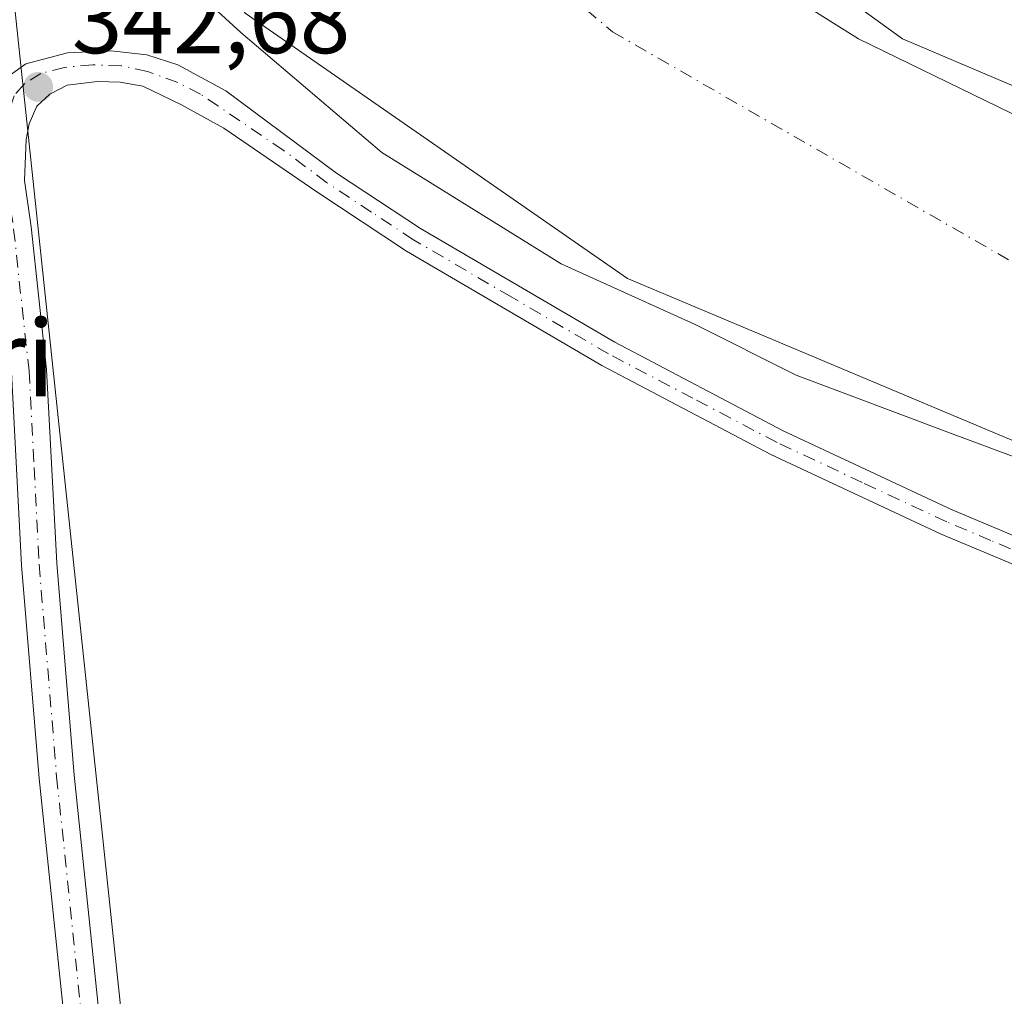
# Model space of a CAD drawing. Units: metres. Extents: x 557131 to 559966, y 4699145 to 4700931.
# Drawn here: x 559475 to 559579, y 4700255 to 4700357 of the extents above; entities that cross this region are included whole.
import ezdxf
from ezdxf.enums import TextEntityAlignment as Align

# ---------------------------------------------------------------- set-up
doc = ezdxf.new("R2010")
doc.units = ezdxf.units.M
doc.header["$MEASUREMENT"] = 0
doc.linetypes.add('DGN Style 4', pattern=[2.6384748266838614, 1.318413404963828, -0.6592067024819142, 0.001648016756204785, -0.6592067024819142])
for name, color, linetype, lineweight in [('Arbolado forestal CxS', 92, 'Continuous', 0), ('Camino Cxs', 7, 'Continuous', 0), ('Camino eje', 30, 'DGN Style 4', 13), ('Corriente artificial Cxs', 4, 'Continuous', 13), ('Corriente artificial eje', 142, 'DGN Style 4', 0), ('Curva de nivel normal', 30, 'Continuous', 0), ('Matorral CxS', 135, 'Continuous', 0), ('Punto de cota en terreno', 7, 'Continuous', 0), ('Rótulo de punto de cota en terreno', 7, 'Continuous', 0), ('Suelo desnudo CxS', 253, 'Continuous', 0), ('Texto cartográfico', 7, 'Continuous', 0)]:
    doc.layers.add(name, color=color, linetype=linetype, lineweight=lineweight)
doc.styles.add('Style-Arial', font='txt')

# ---------------------------------------------------------------- blocks, each defined once
blk = doc.blocks.new('*U5')
at = {"layer": 'Arbolado forestal CxS', "color": 92, "linetype": 'Continuous', "lineweight": 0}
blk.add_polyline3d([(559473.9578999998, 4700367.4253, 342.9186000000045), (559509.2735000001, 4700034.287500001, 342.1894000000029)], dxfattribs=at)
blk = doc.blocks.new('5PATER')
at = {"layer": 'Matorral CxS', "linetype": 'Continuous', "lineweight": 0}
h = blk.add_hatch(color=51, dxfattribs=at)
edge = h.paths.add_edge_path()
edge.add_ellipse((0, 0), major_axis=(-0.1095731443231308, -0.1110710700762829), ratio=0.9994222409660322, start_angle=0, end_angle=360)

msp = doc.modelspace()

# ---------------------------------------------------------------- linework, layer by layer
at = {"layer": 'Arbolado forestal CxS', "color": 92, "linetype": 'Continuous', "lineweight": 0}
for points in [[(559414.1101000002, 4700456.090100001, 339.3233000000037), (559414.5601000004, 4700455.8101, 339.3748000000051), (559423.5601000004, 4700449.2501, 340.8798999999999), (559432.5701000001, 4700442.6801, 340.3564999999944), (559435.3501000004, 4700440.300100001, 339.9192000000039), (559437.8300999999, 4700437.590100001, 339.647100000002), (559442.3400999998, 4700431.720100001, 339.7753999999986), (559446.9801000003, 4700424.530099999, 339.7793999999994), (559451.6700999998, 4700417.420100001, 340.4906999999948), (559457.7500999998, 4700411.090100001, 340.4581999999937), (559462.6067000004, 4700406.082400001, 339.5746000000072), (559463.8601000002, 4700404.790100001, 339.9465999999957), (559466.3718999998, 4700401.256999999, 340.5293999999994), (559467.8201000001, 4700399.220100001, 340.4130000000005), (559471.6201, 4700393.5101, 339.969299999997), (559474.4600999998, 4700389.950099999, 339.8733000000066), (559477.4748000001, 4700386.7249, 339.123900000006), (559499.0647999998, 4700357.7073, 339.3209000000061), (559539.0832000002, 4700329.926000001, 339.8313999999955), (559582.4088000003, 4700311.7358, 338.773000000001)], [(559409.9748000001, 4700451.571599999, 338.9361999999965), (559436.8783, 4700423.422700001, 341.4415000000009), (559438.0925000003, 4700421.647700001, 341.4760999999999), (559466.1293000003, 4700380.6523, 342.7274000000034), (559473.9578999998, 4700367.4253, 342.9186000000045), (559509.2735000001, 4700034.287500001, 342.1894000000029)], [(559409.9748000001, 4700451.571599999, 338.9361999999965), (559436.8783, 4700423.422700001, 341.4415000000009), (559438.0925000003, 4700421.647700001, 341.4760999999999), (559466.1293000003, 4700380.6523, 342.7274000000034), (559473.9578999998, 4700367.4253, 342.9186000000045), (559509.2735000001, 4700034.287500001, 342.1894000000029)], [(559509.2735000001, 4700034.287500001, 342.1894000000029), (559473.9578999998, 4700367.4253, 342.9186000000045)], [(559499.0647999998, 4700357.7073, 339.3209000000061), (559539.0832000002, 4700329.926000001, 339.8313999999955), (559582.4088000003, 4700311.7358, 338.773000000001)]]:
    msp.add_polyline3d(points, dxfattribs=at)
at = {"layer": 'Camino Cxs', "color": 7, "linetype": 'Continuous', "lineweight": 0}
for points in [[(559499.1501000002, 4700077.970100001, 353.1444000000047), (559490.6401000004, 4700151.4001, 344.9155000000028), (559477.4901000002, 4700277.620100001, 343.1600999999937), (559475.6501000002, 4700299.920100001, 342.1227000000072), (559474.6001000004, 4700320.130100001, 342.1913999999961), (559473.0000999998, 4700334.880100001, 342.5424000000057), (559472.1681000004, 4700343.6207, 342.6916999999958), (559472.3797000004, 4700346.372500001, 342.7161000000052), (559472.8457000004, 4700347.587900001, 342.7226999999984), (559473.4962999999, 4700349.2851, 342.7301000000007), (559474.0450999998, 4700350.3913, 342.7409000000043), (559474.4965000004, 4700351.240900001, 342.7523999999976), (559476.0839, 4700352.404899999, 342.795100000003), (559480.4760999996, 4700353.5691, 342.8478999999934), (559485.0268999999, 4700353.780900001, 342.9104999999981), (559488.7839000003, 4700353.3575, 343.0335999999952), (559492.0119000003, 4700352.299100001, 343.0437999999995), (559497.0324999997, 4700349.5733, 342.9830999999977), (559508.6300999997, 4700340.970100001, 343.9651000000013), (559517.4101, 4700335.1801, 353.5862999999954), (559537.7701000003, 4700323.280099999, 343.2004000000015), (559555.3800999997, 4700314.0101, 342.8874000000069), (559573.0800999999, 4700305.7401, 352.0387999999948), (559582.2901, 4700301.860099999, 347.082699999999)], [(559474.0450999998, 4700350.3913, 342.7409000000043), (559474.4965000004, 4700351.240900001, 342.7523999999976), (559476.0839, 4700352.404899999, 342.795100000003), (559480.4760999996, 4700353.5691, 342.8478999999934), (559485.0268999999, 4700353.780900001, 342.9104999999981), (559488.7839000003, 4700353.3575, 343.0335999999952), (559492.0119000003, 4700352.299100001, 343.0437999999995), (559497.0324999997, 4700349.5733, 342.9830999999977), (559508.6300999997, 4700340.970100001, 343.9651000000013), (559517.4101, 4700335.1801, 353.5862999999954), (559537.7701000003, 4700323.280099999, 343.2004000000015), (559555.3800999997, 4700314.0101, 342.8874000000069), (559573.0800999999, 4700305.7401, 352.0387999999948), (559582.2901, 4700301.860099999, 347.082699999999)], [(559581.1601, 4700299.300100001, 344.555600000007), (559571.9401000004, 4700303.190099999, 345.9407000000065), (559554.1101000002, 4700311.530099999, 343.0320000000065), (559536.4101, 4700320.840100001, 343.0905000000057), (559515.9401000004, 4700332.8101, 349.0598000000027), (559506.5500999996, 4700339.020099999, 343.0005999999994), (559496.8273, 4700345.6845, 342.9397000000026), (559492.3300999999, 4700348.140100001, 342.868100000007), (559488.3607000001, 4700350.0767, 342.8736999999965), (559485.9795000004, 4700350.4999, 342.8534999999974), (559483.5981000002, 4700350.5529, 342.840200000006), (559480.4231000004, 4700350.182499999, 342.8191999999981), (559478.6239, 4700349.229900001, 342.7960000000021), (559477.2500999998, 4700347.9801, 342.7642999999953), (559476.4543000003, 4700346.107899999, 342.7522000000026), (559476.1369000003, 4700344.467499999, 342.7507999999943), (559475.9501, 4700340.1801, 342.7160000000004), (559476.6501000002, 4700335.340100001, 342.6946000000025), (559478.2701000003, 4700320.420100001, 342.5663999999961), (559479.3300999999, 4700300.1601, 342.4162000000069), (559481.1601, 4700277.970100001, 342.6984999999986), (559494.1700999998, 4700153.090100001, 342.9293000000035), (559502.8000999996, 4700078.460100001, 347.1901999999973)], [(559581.1601, 4700299.300100001, 344.555600000007), (559571.9401000004, 4700303.190099999, 345.9407000000065), (559554.1101000002, 4700311.530099999, 343.0320000000065), (559536.4101, 4700320.840100001, 343.0905000000057), (559515.9401000004, 4700332.8101, 349.0598000000027), (559506.5500999996, 4700339.020099999, 343.0005999999994), (559496.8273, 4700345.6845, 342.9397000000026), (559492.3300999999, 4700348.140100001, 342.868100000007), (559488.3607000001, 4700350.0767, 342.8736999999965), (559485.9795000004, 4700350.4999, 342.8534999999974), (559483.5981000002, 4700350.5529, 342.840200000006), (559480.4231000004, 4700350.182499999, 342.8191999999981), (559478.6239, 4700349.229900001, 342.7960000000021), (559477.2500999998, 4700347.9801, 342.7642999999953), (559476.4543000003, 4700346.107899999, 342.7522000000026), (559476.1369000003, 4700344.467499999, 342.7507999999943), (559475.9501, 4700340.1801, 342.7160000000004), (559476.6501000002, 4700335.340100001, 342.6946000000025), (559478.2701000003, 4700320.420100001, 342.5663999999961), (559479.3300999999, 4700300.1601, 342.4162000000069), (559481.1601, 4700277.970100001, 342.6984999999986), (559494.1700999998, 4700153.090100001, 342.9293000000035), (559502.8000999996, 4700078.460100001, 347.1901999999973)], [(559499.1501000002, 4700077.970100001, 353.1444000000047), (559490.6401000004, 4700151.4001, 344.9155000000028), (559477.4901000002, 4700277.620100001, 343.1600999999937), (559475.6501000002, 4700299.920100001, 342.1227000000072), (559474.6001000004, 4700320.130100001, 342.1913999999961), (559473.0000999998, 4700334.880100001, 342.5424000000057), (559472.1681000004, 4700343.6207, 342.6916999999958), (559472.3797000004, 4700346.372500001, 342.7161000000052), (559472.8457000004, 4700347.587900001, 342.7226999999984)]]:
    msp.add_polyline3d(points, dxfattribs=at)
at = {"layer": 'Camino eje', "color": 30, "linetype": 'DGN Style 4', "lineweight": 13}
for points in [[(559581.7251000004, 4700300.5801, 345.8154000000068), (559577.1201, 4700302.520099999, 346.9277000000002), (559572.5100999996, 4700304.465100001, 349.0559000000067), (559563.6601, 4700308.600099999, 345.1588999999949), (559554.7451, 4700312.770099999, 343.0927999999985), (559545.9401000004, 4700317.405099999, 343.1978999999992), (559537.0900999998, 4700322.0601, 343.2508999999991), (559526.9101, 4700328.0101, 343.0500999999931), (559516.6750999996, 4700333.995100001, 351.2286000000022), (559512.2851, 4700336.890100001, 346.1968000000052), (559507.5900999998, 4700339.995100001, 343.2228999999934), (559503.0516999997, 4700343.3639, 343.1603999999934), (559494.3931, 4700349.229900001, 342.9524999999995), (559492.0119000003, 4700350.447100001, 342.9643999999971), (559488.8369000005, 4700351.611300001, 342.9180999999954), (559486.0853000004, 4700352.193299999, 342.8701000000001), (559483.1218999998, 4700352.299100001, 342.8374999999942), (559480.1584999999, 4700352.034499999, 342.8273999999947), (559477.6715000002, 4700351.399499999, 342.8151999999973), (559475.9253000002, 4700350.2883, 342.7724000000017), (559474.8668999998, 4700349.0713, 342.7477000000072), (559474.6023000004, 4700348.224500001, 342.7402000000002)], [(559474.6023000004, 4700348.224500001, 342.7402000000002), (559474.1788999997, 4700345.790300001, 342.7357000000048), (559474.1788999997, 4700342.7213, 342.7397999999957), (559474.1451000003, 4700339.800100001, 342.6839000000036), (559474.8251, 4700335.110099999, 342.6217000000034), (559476.4351000004, 4700320.2751, 342.4271000000008), (559476.9650999998, 4700310.145099999, 342.3534000000073), (559477.4901000002, 4700300.040100001, 342.4131999999955), (559479.3251, 4700277.795100001, 342.9205999999977), (559492.5251000002, 4700151.090100001, 345.073000000004), (559500.9751000004, 4700078.215100001, 350.1015999999945)]]:
    msp.add_polyline3d(points, dxfattribs=at)
at = {"layer": 'Corriente artificial Cxs', "color": 4, "linetype": 'Continuous', "lineweight": 13}
for points in [[(559582.4088000003, 4700311.7358, 338.773000000001), (559539.0832000002, 4700329.926000001, 339.8313999999955), (559499.0647999998, 4700357.7073, 339.3209000000061), (559477.4748000001, 4700386.7249, 339.123900000006), (559474.4600999998, 4700389.950099999, 339.8733000000066), (559471.6201, 4700393.5101, 339.969299999997), (559467.8201000001, 4700399.220100001, 340.4130000000005), (559466.3718999998, 4700401.256999999, 340.5293999999994), (559466.8624999998, 4700401.789899999, 340.3303000000014), (559479.1085000001, 4700410.940400001, 338.6103000000003), (559485.9124999996, 4700416.024499999, 339.6385000000009), (559490.9205, 4700417.606000001, 340.7811999999976), (559527.4200999998, 4700381.940099999, 338.7973999999958), (559539.7200999996, 4700369.800100001, 339.1049999999959), (559563.2901, 4700355.020099999, 339.4495000000024), (559592.5301000001, 4700340.780099999, 338.0650000000023)], [(559490.9205, 4700417.606000001, 340.7811999999976), (559527.4200999998, 4700381.940099999, 338.7973999999958), (559539.7200999996, 4700369.800100001, 339.1049999999959), (559563.2901, 4700355.020099999, 339.4495000000024), (559592.5301000001, 4700340.780099999, 338.0650000000023), (559627.0100999996, 4700327.7301, 339.2005000000063), (559681.6901000004, 4700309.0101, 340.0535999999993), (559699.2500999998, 4700300.530099999, 340.3853999999992), (559712.0900999998, 4700293.3301, 339.546199999997), (559751.4101, 4700274.130100001, 340.7385999999969), (559793.2100999998, 4700251.8101, 339.232999999993), (559813.3300999999, 4700241.6501, 339.4379000000045), (559846.7500999998, 4700223.800100001, 339.4337999999989), (559871.1300999997, 4700211.090100001, 340.1402999999991), (559901.8101000004, 4700195.5701, 339.9873999999982), (559947.2100999998, 4700170.530099999, 339.9570999999996), (559958.0401, 4700164.860099999, 339.4563999999955), (559958.0434999998, 4700164.858300001, 339.4560999999958)], [(559582.4088000003, 4700311.7358, 338.773000000001), (559539.0832000002, 4700329.926000001, 339.8313999999955), (559499.0647999998, 4700357.7073, 339.3209000000061), (559477.4748000001, 4700386.7249, 339.123900000006), (559474.4600999998, 4700389.950099999, 339.8733000000066), (559471.6201, 4700393.5101, 339.969299999997), (559467.8201000001, 4700399.220100001, 340.4130000000005), (559466.3718999998, 4700401.256999999, 340.5293999999994)]]:
    msp.add_polyline3d(points, dxfattribs=at)
at = {"layer": 'Corriente artificial eje', "color": 142, "linetype": 'DGN Style 4', "lineweight": 0}
msp.add_polyline3d([(559479.1085000001, 4700410.940400001, 338.6103000000003), (559507.6300999997, 4700381.0001, 337.7802999999985), (559537.5301000001, 4700355.7501, 337.5887999999977), (559581.4101, 4700330.4901, 337.4449000000022), (559671.9700999996, 4700295.220100001, 337.8794999999955), (559728.2100999998, 4700268.600099999, 338.084400000007), (559738.3849, 4700263.3498, 338.0601000000024)], dxfattribs=at)
at = {"layer": 'Curva de nivel normal', "color": 30, "linetype": 'Continuous', "lineweight": 0, "elevation": 340, "flags": 128}
for points in [[(559587.1891999999, 4700346.817700001), (559567.8745999997, 4700355.0198), (559549.6183000002, 4700368.249)], [(559492.9800000004, 4700360.850099999), (559498.6100000005, 4700355.6801), (559513.3702999996, 4700343.113500001), (559532.1557, 4700331.471799999), (559546.1787, 4700325.1218), (559556.7620000001, 4700319.8301), (559572.9017000003, 4700313.744700001), (559602.7995999996, 4700302.632200001)]]:
    msp.add_lwpolyline(points, dxfattribs=at)
at = {"layer": 'Matorral CxS', "color": 135, "linetype": 'Continuous', "lineweight": 0}
for points in [[(559592.5301000001, 4700340.780099999, 338.0650000000023), (559563.2901, 4700355.020099999, 339.4495000000024), (559539.7200999996, 4700369.800100001, 339.1049999999959), (559527.4200999998, 4700381.940099999, 338.7973999999958), (559490.9205, 4700417.606000001, 340.7811999999976), (559489.7701000003, 4700418.7301, 340.7035000000033), (559485.0980000002, 4700423.278700001, 339.6796999999933), (559464.4301000005, 4700443.4001, 340.123900000006), (559453.2001, 4700455.450099999, 339.9704999999958), (559442.4600999998, 4700467.950099999, 338.9285999999993), (559433.4001000002, 4700478.440099999, 338.5353999999934), (559424.6801000005, 4700489.1801, 339.2796999999992), (559419.3101000004, 4700496.6801, 339.3994999999995), (559412.4501, 4700507.5101, 340.5858000000007), (559405.7200999996, 4700518.4101, 340.3965999999928), (559404.7600999996, 4700519.920100001, 340.1193999999959), (559403.7701000003, 4700521.420100001, 339.7967999999965), (559401.9401000004, 4700523.700099999, 339.372199999998), (559399.9501, 4700525.850099999, 339.1968000000052), (559397.7001, 4700528.1601, 338.8010999999969), (559396.2200999996, 4700529.690099999, 338.8530000000028), (559395.4501, 4700530.470100001, 338.863400000002), (559393.1201, 4700533.200099999, 338.776199999993)], [(559396.2200999996, 4700529.690099999, 338.8530000000028), (559397.7001, 4700528.1601, 338.8010999999969), (559399.9501, 4700525.850099999, 339.1968000000052), (559401.9401000004, 4700523.700099999, 339.372199999998), (559403.7701000003, 4700521.420100001, 339.7967999999965), (559404.7600999996, 4700519.920100001, 340.1193999999959), (559405.7200999996, 4700518.4101, 340.3965999999928), (559412.4501, 4700507.5101, 340.5858000000007), (559419.3101000004, 4700496.6801, 339.3994999999995), (559424.6801000005, 4700489.1801, 339.2796999999992), (559433.4001000002, 4700478.440099999, 338.5353999999934), (559442.4600999998, 4700467.950099999, 338.9285999999993), (559453.2001, 4700455.450099999, 339.9704999999958), (559464.4301000005, 4700443.4001, 340.123900000006), (559485.0980000002, 4700423.278700001, 339.6796999999933), (559489.7701000003, 4700418.7301, 340.7035000000033), (559490.9205, 4700417.606000001, 340.7811999999976), (559527.4200999998, 4700381.940099999, 338.7973999999958), (559539.7200999996, 4700369.800100001, 339.1049999999959), (559563.2901, 4700355.020099999, 339.4495000000024), (559592.5301000001, 4700340.780099999, 338.0650000000023)]]:
    msp.add_polyline3d(points, dxfattribs=at)
at = {"layer": 'Suelo desnudo CxS', "color": 253, "linetype": 'Continuous', "lineweight": 0}
for points in [[(559396.2200999996, 4700529.690099999, 338.8530000000028), (559397.7001, 4700528.1601, 338.8010999999969), (559399.9501, 4700525.850099999, 339.1968000000052), (559401.9401000004, 4700523.700099999, 339.372199999998), (559403.7701000003, 4700521.420100001, 339.7967999999965), (559404.7600999996, 4700519.920100001, 340.1193999999959), (559405.7200999996, 4700518.4101, 340.3965999999928), (559412.4501, 4700507.5101, 340.5858000000007), (559419.3101000004, 4700496.6801, 339.3994999999995), (559424.6801000005, 4700489.1801, 339.2796999999992), (559433.4001000002, 4700478.440099999, 338.5353999999934), (559442.4600999998, 4700467.950099999, 338.9285999999993), (559453.2001, 4700455.450099999, 339.9704999999958), (559464.4301000005, 4700443.4001, 340.123900000006), (559485.0980000002, 4700423.278700001, 339.6796999999933), (559489.7701000003, 4700418.7301, 340.7035000000033), (559490.9205, 4700417.606000001, 340.7811999999976), (559527.4200999998, 4700381.940099999, 338.7973999999958), (559539.7200999996, 4700369.800100001, 339.1049999999959), (559563.2901, 4700355.020099999, 339.4495000000024), (559592.5301000001, 4700340.780099999, 338.0650000000023)], [(559414.1101000002, 4700456.090100001, 339.3233000000037), (559414.5601000004, 4700455.8101, 339.3748000000051), (559423.5601000004, 4700449.2501, 340.8798999999999), (559432.5701000001, 4700442.6801, 340.3564999999944), (559435.3501000004, 4700440.300100001, 339.9192000000039), (559437.8300999999, 4700437.590100001, 339.647100000002), (559442.3400999998, 4700431.720100001, 339.7753999999986), (559446.9801000003, 4700424.530099999, 339.7793999999994), (559451.6700999998, 4700417.420100001, 340.4906999999948), (559457.7500999998, 4700411.090100001, 340.4581999999937), (559462.6067000004, 4700406.082400001, 339.5746000000072), (559463.8601000002, 4700404.790100001, 339.9465999999957), (559466.3718999998, 4700401.256999999, 340.5293999999994), (559467.8201000001, 4700399.220100001, 340.4130000000005), (559471.6201, 4700393.5101, 339.969299999997), (559474.4600999998, 4700389.950099999, 339.8733000000066), (559477.4748000001, 4700386.7249, 339.123900000006), (559499.0647999998, 4700357.7073, 339.3209000000061), (559539.0832000002, 4700329.926000001, 339.8313999999955), (559582.4088000003, 4700311.7358, 338.773000000001)], [(559539.7200999996, 4700369.800100001, 339.1049999999959), (559563.2901, 4700355.020099999, 339.4495000000024), (559592.5301000001, 4700340.780099999, 338.0650000000023)], [(559582.4088000003, 4700311.7358, 338.773000000001), (559539.0832000002, 4700329.926000001, 339.8313999999955), (559499.0647999998, 4700357.7073, 339.3209000000061)]]:
    msp.add_polyline3d(points, dxfattribs=at)

# ---------------------------------------------------------------- block references
at = {"layer": 'Arbolado forestal CxS', "color": 92, "linetype": 'Continuous', "lineweight": 0}
msp.add_blockref('*U5', (0, 0), dxfattribs=at)
at = {"layer": 'Punto de cota en terreno', "color": 7, "linetype": 'Continuous', "lineweight": 0, "xscale": 10, "yscale": 10, "zscale": 10}
msp.add_blockref('5PATER', (559477.3899999997, 4700349.99, 342.679999999993), dxfattribs=at)

# ---------------------------------------------------------------- texts
at = {"layer": 'Rótulo de punto de cota en terreno', "color": 7, "linetype": 'Continuous', "lineweight": 0, "style": 'Style-Arial'}
msp.add_text('342,68', height=7.000000000000002, dxfattribs=at).set_placement((559480.9177999999, 4700353.5178))
at = {"layer": 'Texto cartográfico', "color": 7, "linetype": 'Continuous', "lineweight": 0, "style": 'Style-Arial'}
msp.add_text('Cabaña de Luri', height=8, dxfattribs=at).set_placement((559441.021019512, 4700321.606799999), align=Align.MIDDLE_CENTER)

doc.saveas('drawing.dxf')
